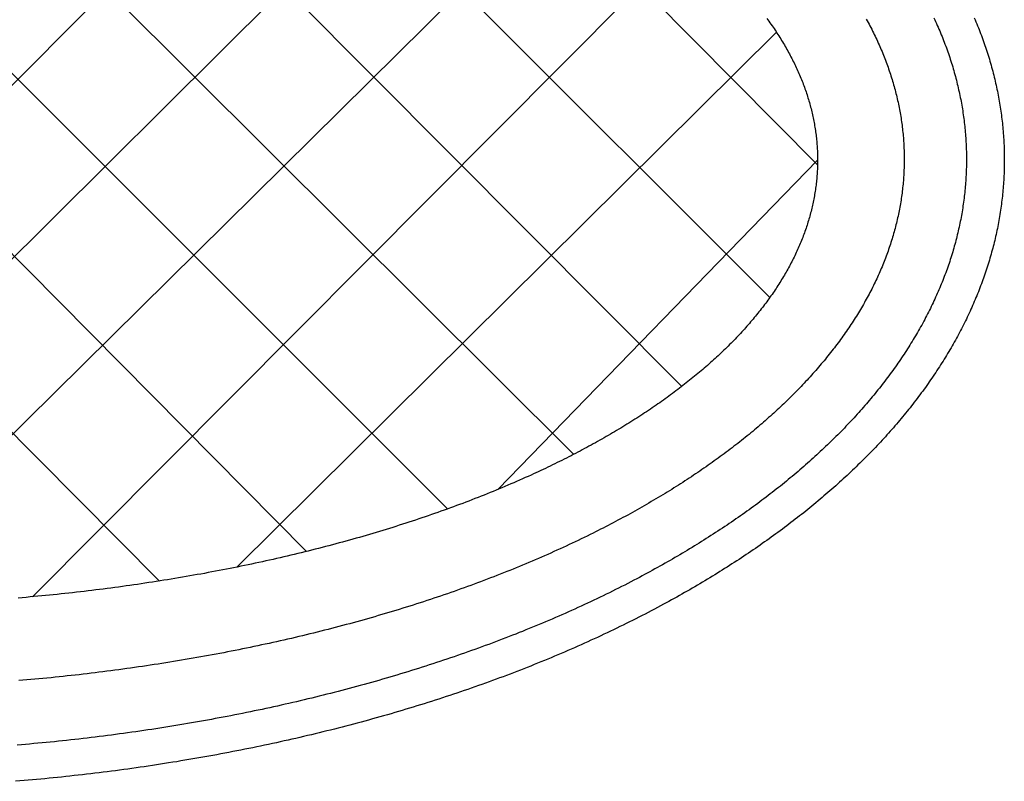
# Model space of a CAD drawing. Units: millimetres. Extents: x 1 to 154, y -41 to 41.
# Drawn here: x 90 to 154, y -41 to 9 of the extents above; entities that cross this region are included whole.
import ezdxf

# ---------------------------------------------------------------- set-up
doc = ezdxf.new("R2010")
doc.units = ezdxf.units.MM
doc.layers.add('Vector Layer 1', color=7, linetype='Continuous', lineweight=30)

msp = doc.modelspace()

# ---------------------------------------------------------------- linework, layer by layer
at = {"layer": 'Vector Layer 1', "color": 18, "lineweight": 30, "true_color": 0x000000}
for p, q in [((77.25, 29.229), (126.025, -19.347)), ((66.006, 28.734), (117.747, -22.93)), ((89.708, 28.723), (133.135, -14.884)), ((55.791, 27.463), (108.48, -25.721)), ((102.939, 26.897), (138.905, -9.057)), ((46.031, 25.408), (98.826, -27.661)), ((109.545, 25.408), (56.75, -27.661)), ((118.443, 22.631), (66.7, -28.834)), ((119.758, 22.13), (142.044, -0.33)), ((126.621, 18.991), (77.786, -29.273)), ((133.518, 14.539), (90.482, -28.696)), ((139.339, 8.376), (103.91, -26.746)), ((142.044, -0.021), (121.035, -21.655))]:
    msp.add_line(p, q, dxfattribs=at)
at = {"layer": 'Vector Layer 1', "color": 18, "lineweight": 30, "true_color": 0x000000, "extrusion": (0, 0, -1)}
for points in [[(-152.341, 9.31), (-152.395, 9.182), (-152.449, 9.054), (-152.502, 8.926), (-152.554, 8.797), (-152.606, 8.669), (-152.656, 8.54), (-152.706, 8.412), (-152.756, 8.283), (-152.804, 8.154), (-152.852, 8.025), (-152.899, 7.896), (-152.945, 7.767), (-152.99, 7.637), (-153.035, 7.508), (-153.079, 7.378), (-153.122, 7.249), (-153.165, 7.119), (-153.206, 6.989), (-153.247, 6.859), (-153.288, 6.729), (-153.327, 6.599), (-153.366, 6.469), (-153.403, 6.339), (-153.441, 6.208), (-153.477, 6.078), (-153.513, 5.947), (-153.547, 5.817), (-153.581, 5.686), (-153.615, 5.555), (-153.647, 5.425), (-153.679, 5.294), (-153.71, 5.163), (-153.74, 5.031), (-153.77, 4.9), (-153.798, 4.769), (-153.826, 4.638), (-153.853, 4.506), (-153.88, 4.375), (-153.905, 4.243), (-153.93, 4.112), (-153.954, 3.98), (-153.977, 3.848), (-154, 3.716), (-154.021, 3.584), (-154.042, 3.452), (-154.062, 3.32), (-154.082, 3.188), (-154.1, 3.056), (-154.118, 2.924), (-154.135, 2.791), (-154.151, 2.659), (-154.167, 2.526), (-154.181, 2.394), (-154.195, 2.261), (-154.208, 2.129), (-154.22, 1.996), (-154.232, 1.863), (-154.243, 1.73), (-154.253, 1.597), (-154.262, 1.464), (-154.27, 1.331), (-154.278, 1.198), (-154.284, 1.065), (-154.29, 0.932), (-154.296, 0.799), (-154.3, 0.666), (-154.303, 0.532), (-154.306, 0.399), (-154.308, 0.266), (-154.309, 0.132), (-154.31, -0.001), (-154.31, -0.001), (-154.309, -0.135), (-154.308, -0.268), (-154.306, -0.402), (-154.303, -0.535), (-154.3, -0.668), (-154.296, -0.801), (-154.29, -0.935), (-154.284, -1.068), (-154.278, -1.201), (-154.27, -1.334), (-154.262, -1.467), (-154.253, -1.6), (-154.243, -1.733), (-154.232, -1.866), (-154.22, -1.998), (-154.208, -2.131), (-154.195, -2.264), (-154.181, -2.396), (-154.167, -2.529), (-154.151, -2.661), (-154.135, -2.794), (-154.118, -2.926), (-154.1, -3.058), (-154.082, -3.191), (-154.062, -3.323), (-154.042, -3.455), (-154.021, -3.587), (-154, -3.719), (-153.977, -3.851), (-153.954, -3.982), (-153.93, -4.114), (-153.905, -4.246), (-153.88, -4.377), (-153.853, -4.509), (-153.826, -4.64), (-153.798, -4.772), (-153.77, -4.903), (-153.74, -5.034), (-153.71, -5.165), (-153.679, -5.296), (-153.647, -5.427), (-153.615, -5.558), (-153.581, -5.689), (-153.547, -5.819), (-153.513, -5.95), (-153.477, -6.081), (-153.441, -6.211), (-153.403, -6.341), (-153.366, -6.472), (-153.327, -6.602), (-153.288, -6.732), (-153.247, -6.862), (-153.206, -6.992), (-153.165, -7.122), (-153.122, -7.251), (-153.079, -7.381), (-153.035, -7.51), (-152.99, -7.64), (-152.945, -7.769), (-152.899, -7.898), (-152.852, -8.027), (-152.804, -8.156), (-152.756, -8.285), (-152.706, -8.414), (-152.656, -8.543), (-152.606, -8.671), (-152.554, -8.8), (-152.502, -8.928), (-152.449, -9.057), (-152.395, -9.185), (-152.341, -9.313), (-152.285, -9.441), (-152.229, -9.569), (-152.173, -9.696), (-152.115, -9.824), (-152.057, -9.951), (-151.998, -10.079), (-151.938, -10.206), (-151.878, -10.333), (-151.817, -10.46), (-151.755, -10.587), (-151.692, -10.714), (-151.628, -10.841), (-151.564, -10.967), (-151.499, -11.094), (-151.434, -11.22), (-151.367, -11.346), (-151.3, -11.472), (-151.232, -11.598), (-151.164, -11.724), (-151.095, -11.85), (-151.025, -11.975), (-150.954, -12.101), (-150.882, -12.226), (-150.81, -12.351), (-150.737, -12.476), (-150.663, -12.601), (-150.589, -12.726), (-150.514, -12.85), (-150.438, -12.975), (-150.361, -13.099), (-150.284, -13.223), (-150.206, -13.347), (-150.127, -13.471), (-150.047, -13.595), (-149.967, -13.719), (-149.886, -13.842), (-149.805, -13.966), (-149.722, -14.089), (-149.639, -14.212), (-149.555, -14.335), (-149.471, -14.457), (-149.385, -14.58), (-149.299, -14.703), (-149.213, -14.825), (-149.125, -14.947), (-149.037, -15.069), (-148.948, -15.191), (-148.859, -15.313), (-148.768, -15.434), (-148.677, -15.556), (-148.586, -15.677), (-148.493, -15.798), (-148.4, -15.919), (-148.306, -16.04), (-148.212, -16.16), (-148.116, -16.281), (-148.02, -16.401), (-147.924, -16.521), (-147.826, -16.641), (-147.728, -16.761), (-147.63, -16.88), (-147.53, -17), (-147.43, -17.119), (-147.329, -17.238), (-147.227, -17.357), (-147.125, -17.476), (-147.022, -17.594), (-146.918, -17.713), (-146.814, -17.831), (-146.709, -17.949), (-146.603, -18.067), (-146.497, -18.185), (-146.389, -18.302), (-146.281, -18.42), (-146.173, -18.537), (-146.064, -18.654), (-145.954, -18.771), (-145.843, -18.887), (-145.732, -19.004), (-145.62, -19.12), (-145.507, -19.236), (-145.393, -19.352), (-145.279, -19.468), (-145.164, -19.583), (-145.049, -19.699), (-144.933, -19.814), (-144.816, -19.929), (-144.698, -20.044), (-144.58, -20.158), (-144.461, -20.273), (-144.342, -20.387), (-144.221, -20.501), (-144.1, -20.615), (-143.979, -20.728), (-143.856, -20.842), (-143.733, -20.955), (-143.61, -21.068), (-143.485, -21.181), (-143.36, -21.293), (-143.235, -21.406), (-143.108, -21.518), (-142.981, -21.63), (-142.853, -21.742), (-142.725, -21.853), (-142.596, -21.964), (-142.466, -22.076), (-142.336, -22.187), (-142.205, -22.297), (-142.073, -22.408), (-141.94, -22.518), (-141.807, -22.628), (-141.673, -22.738), (-141.539, -22.848), (-141.404, -22.957), (-141.268, -23.067), (-141.132, -23.176), (-140.995, -23.284), (-140.857, -23.393), (-140.718, -23.501), (-140.579, -23.61), (-140.439, -23.717), (-140.299, -23.825), (-140.158, -23.933), (-140.016, -24.04), (-139.874, -24.147), (-139.731, -24.254), (-139.587, -24.36), (-139.443, -24.467), (-139.298, -24.573), (-139.152, -24.679), (-139.006, -24.784), (-138.859, -24.89), (-138.711, -24.995), (-138.563, -25.1), (-138.414, -25.205), (-138.264, -25.309), (-138.114, -25.413), (-137.963, -25.517), (-137.811, -25.621), (-137.659, -25.725), (-137.506, -25.828), (-137.353, -25.931), (-137.199, -26.034), (-137.044, -26.136), (-136.888, -26.239), (-136.732, -26.341), (-136.576, -26.442), (-136.418, -26.544), (-136.26, -26.645), (-136.102, -26.746), (-135.942, -26.847), (-135.782, -26.948), (-135.622, -27.048), (-135.461, -27.148), (-135.299, -27.248), (-135.136, -27.348), (-134.973, -27.447), (-134.809, -27.546), (-134.645, -27.645), (-134.48, -27.743), (-134.314, -27.842), (-134.148, -27.94), (-133.981, -28.037), (-133.813, -28.135), (-133.645, -28.232), (-133.476, -28.329), (-133.307, -28.426), (-133.137, -28.522), (-132.966, -28.618), (-132.795, -28.714), (-132.623, -28.81), (-132.45, -28.905), (-132.277, -29), (-132.103, -29.095), (-131.929, -29.19), (-131.929, -29.19), (-131.729, -29.297), (-131.528, -29.405), (-131.326, -29.512), (-131.124, -29.618), (-130.921, -29.724), (-130.717, -29.83), (-130.513, -29.935), (-130.308, -30.04), (-130.103, -30.144), (-129.897, -30.248), (-129.69, -30.351), (-129.483, -30.454), (-129.274, -30.556), (-129.066, -30.658), (-128.857, -30.76), (-128.647, -30.861), (-128.436, -30.962), (-128.225, -31.062), (-128.013, -31.162), (-127.801, -31.261), (-127.588, -31.36), (-127.374, -31.458), (-127.16, -31.556), (-126.945, -31.654), (-126.73, -31.751), (-126.514, -31.848), (-126.297, -31.944), (-126.08, -32.039), (-125.862, -32.135), (-125.644, -32.229), (-125.425, -32.324), (-125.205, -32.418), (-124.985, -32.511), (-124.764, -32.604), (-124.543, -32.696), (-124.321, -32.788), (-124.099, -32.88), (-123.876, -32.971), (-123.652, -33.062), (-123.428, -33.152), (-123.203, -33.242), (-122.978, -33.331), (-122.752, -33.42), (-122.526, -33.508), (-122.299, -33.596), (-122.072, -33.683), (-121.844, -33.77), (-121.615, -33.857), (-121.386, -33.943), (-121.156, -34.028), (-120.926, -34.113), (-120.696, -34.198), (-120.465, -34.282), (-120.233, -34.365), (-120.001, -34.449), (-119.768, -34.531), (-119.535, -34.613), (-119.301, -34.695), (-119.066, -34.777), (-118.832, -34.857), (-118.596, -34.938), (-118.36, -35.017), (-118.124, -35.097), (-117.887, -35.176), (-117.65, -35.254), (-117.412, -35.332), (-117.174, -35.41), (-116.935, -35.487), (-116.696, -35.563), (-116.456, -35.639), (-116.216, -35.715), (-115.975, -35.79), (-115.734, -35.864), (-115.492, -35.938), (-115.25, -36.012), (-115.007, -36.085), (-114.764, -36.158), (-114.52, -36.23), (-114.276, -36.302), (-114.032, -36.373), (-113.787, -36.443), (-113.542, -36.514), (-113.296, -36.583), (-113.049, -36.653), (-112.803, -36.721), (-112.556, -36.79), (-112.308, -36.857), (-112.06, -36.925), (-111.811, -36.991), (-111.562, -37.058), (-111.313, -37.124), (-111.063, -37.189), (-110.813, -37.254), (-110.562, -37.318), (-110.311, -37.382), (-110.06, -37.445), (-109.808, -37.508), (-109.556, -37.57), (-109.303, -37.632), (-109.05, -37.694), (-108.796, -37.754), (-108.542, -37.815), (-108.288, -37.875), (-108.033, -37.934), (-107.778, -37.993), (-107.523, -38.051), (-107.267, -38.109), (-107.011, -38.166), (-106.754, -38.223), (-106.497, -38.279), (-106.239, -38.335), (-105.982, -38.391), (-105.723, -38.445), (-105.465, -38.5), (-105.206, -38.554), (-104.947, -38.607), (-104.687, -38.66), (-104.427, -38.712), (-104.167, -38.764), (-103.906, -38.815), (-103.645, -38.866), (-103.383, -38.916), (-103.122, -38.966), (-102.86, -39.015), (-102.597, -39.064), (-102.334, -39.112), (-102.071, -39.16), (-101.808, -39.207), (-101.544, -39.254), (-101.28, -39.3), (-101.015, -39.345), (-100.751, -39.39), (-100.485, -39.435), (-100.22, -39.479), (-99.954, -39.523), (-99.688, -39.566), (-99.422, -39.608), (-99.155, -39.65), (-98.888, -39.692), (-98.621, -39.733), (-98.353, -39.773), (-98.085, -39.813), (-97.817, -39.853), (-97.549, -39.891), (-97.28, -39.93), (-97.011, -39.968), (-96.742, -40.005), (-96.472, -40.042), (-96.202, -40.078), (-95.932, -40.114), (-95.661, -40.149), (-95.391, -40.184), (-95.12, -40.218), (-94.848, -40.251), (-94.577, -40.285), (-94.305, -40.317), (-94.033, -40.349), (-93.761, -40.381), (-93.488, -40.412), (-93.215, -40.442), (-92.942, -40.472), (-92.669, -40.501), (-92.395, -40.53), (-92.121, -40.558), (-91.847, -40.586), (-91.573, -40.613), (-91.299, -40.64), (-91.024, -40.666), (-90.749, -40.692), (-90.474, -40.717), (-90.198, -40.742), (-89.923, -40.766), (-89.647, -40.789), (-89.371, -40.812)], [(-149.688, 9.311), (-149.744, 9.189), (-149.8, 9.066), (-149.856, 8.944), (-149.91, 8.821), (-149.964, 8.698), (-150.017, 8.575), (-150.069, 8.452), (-150.12, 8.329), (-150.171, 8.206), (-150.221, 8.083), (-150.27, 7.96), (-150.319, 7.836), (-150.366, 7.712), (-150.413, 7.589), (-150.459, 7.465), (-150.505, 7.341), (-150.55, 7.217), (-150.594, 7.093), (-150.637, 6.969), (-150.679, 6.844), (-150.721, 6.72), (-150.762, 6.596), (-150.802, 6.471), (-150.841, 6.346), (-150.88, 6.222), (-150.918, 6.097), (-150.955, 5.972), (-150.991, 5.847), (-151.027, 5.722), (-151.061, 5.597), (-151.095, 5.471), (-151.129, 5.346), (-151.161, 5.221), (-151.193, 5.095), (-151.224, 4.97), (-151.254, 4.844), (-151.283, 4.718), (-151.312, 4.592), (-151.34, 4.466), (-151.367, 4.341), (-151.393, 4.214), (-151.419, 4.088), (-151.444, 3.962), (-151.468, 3.836), (-151.491, 3.71), (-151.513, 3.583), (-151.535, 3.457), (-151.556, 3.33), (-151.576, 3.204), (-151.595, 3.077), (-151.614, 2.95), (-151.632, 2.823), (-151.649, 2.696), (-151.665, 2.57), (-151.68, 2.443), (-151.695, 2.316), (-151.709, 2.188), (-151.722, 2.061), (-151.734, 1.934), (-151.746, 1.807), (-151.756, 1.679), (-151.766, 1.552), (-151.775, 1.425), (-151.784, 1.297), (-151.791, 1.169), (-151.798, 1.042), (-151.804, 0.914), (-151.809, 0.786), (-151.814, 0.659), (-151.817, 0.531), (-151.82, 0.403), (-151.822, 0.275), (-151.823, 0.147), (-151.824, 0.019), (-151.824, 0.019), (-151.823, -0.109), (-151.822, -0.237), (-151.82, -0.365), (-151.817, -0.492), (-151.814, -0.62), (-151.809, -0.748), (-151.804, -0.876), (-151.798, -1.003), (-151.791, -1.131), (-151.784, -1.259), (-151.775, -1.386), (-151.766, -1.514), (-151.756, -1.641), (-151.746, -1.768), (-151.734, -1.896), (-151.722, -2.023), (-151.709, -2.15), (-151.695, -2.277), (-151.68, -2.404), (-151.665, -2.531), (-151.649, -2.658), (-151.632, -2.785), (-151.614, -2.912), (-151.595, -3.038), (-151.576, -3.165), (-151.556, -3.292), (-151.535, -3.418), (-151.513, -3.545), (-151.491, -3.671), (-151.468, -3.797), (-151.444, -3.924), (-151.419, -4.05), (-151.393, -4.176), (-151.367, -4.302), (-151.34, -4.428), (-151.312, -4.554), (-151.283, -4.68), (-151.254, -4.806), (-151.224, -4.931), (-151.193, -5.057), (-151.161, -5.182), (-151.129, -5.308), (-151.095, -5.433), (-151.061, -5.558), (-151.027, -5.683), (-150.991, -5.809), (-150.955, -5.934), (-150.918, -6.058), (-150.88, -6.183), (-150.841, -6.308), (-150.802, -6.433), (-150.762, -6.557), (-150.721, -6.682), (-150.679, -6.806), (-150.637, -6.93), (-150.594, -7.054), (-150.55, -7.179), (-150.505, -7.303), (-150.459, -7.426), (-150.413, -7.55), (-150.366, -7.674), (-150.319, -7.798), (-150.27, -7.921), (-150.221, -8.044), (-150.171, -8.168), (-150.12, -8.291), (-150.069, -8.414), (-150.017, -8.537), (-149.964, -8.66), (-149.91, -8.783), (-149.856, -8.905), (-149.8, -9.028), (-149.744, -9.15), (-149.688, -9.273), (-149.63, -9.395), (-149.572, -9.517), (-149.513, -9.639), (-149.453, -9.761), (-149.393, -9.883), (-149.332, -10.004), (-149.27, -10.126), (-149.207, -10.247), (-149.144, -10.369), (-149.08, -10.49), (-149.015, -10.611), (-148.95, -10.732), (-148.883, -10.853), (-148.816, -10.973), (-148.748, -11.094), (-148.68, -11.214), (-148.611, -11.335), (-148.541, -11.455), (-148.47, -11.575), (-148.399, -11.695), (-148.326, -11.815), (-148.253, -11.934), (-148.18, -12.054), (-148.105, -12.173), (-148.03, -12.292), (-147.955, -12.412), (-147.878, -12.531), (-147.801, -12.649), (-147.723, -12.768), (-147.644, -12.887), (-147.565, -13.005), (-147.485, -13.123), (-147.404, -13.242), (-147.322, -13.36), (-147.24, -13.478), (-147.157, -13.595), (-147.073, -13.713), (-146.989, -13.83), (-146.903, -13.948), (-146.817, -14.065), (-146.731, -14.182), (-146.644, -14.299), (-146.555, -14.415), (-146.467, -14.532), (-146.377, -14.648), (-146.287, -14.765), (-146.196, -14.881), (-146.105, -14.997), (-146.012, -15.112), (-145.919, -15.228), (-145.826, -15.343), (-145.731, -15.459), (-145.636, -15.574), (-145.54, -15.689), (-145.444, -15.804), (-145.346, -15.918), (-145.248, -16.033), (-145.15, -16.147), (-145.05, -16.261), (-144.95, -16.375), (-144.849, -16.489), (-144.748, -16.603), (-144.646, -16.716), (-144.543, -16.83), (-144.439, -16.943), (-144.335, -17.056), (-144.23, -17.169), (-144.125, -17.281), (-144.018, -17.394), (-143.911, -17.506), (-143.803, -17.618), (-143.695, -17.73), (-143.586, -17.842), (-143.476, -17.954), (-143.366, -18.065), (-143.254, -18.176), (-143.143, -18.287), (-143.03, -18.398), (-142.917, -18.509), (-142.803, -18.619), (-142.688, -18.73), (-142.573, -18.84), (-142.457, -18.95), (-142.34, -19.059), (-142.223, -19.169), (-142.105, -19.278), (-141.986, -19.388), (-141.867, -19.497), (-141.747, -19.605), (-141.626, -19.714), (-141.504, -19.822), (-141.382, -19.931), (-141.259, -20.039), (-141.136, -20.146), (-141.012, -20.254), (-140.887, -20.361), (-140.761, -20.469), (-140.635, -20.576), (-140.508, -20.682), (-140.381, -20.789), (-140.253, -20.895), (-140.124, -21.002), (-139.994, -21.108), (-139.864, -21.213), (-139.733, -21.319), (-139.602, -21.424), (-139.469, -21.53), (-139.336, -21.635), (-139.203, -21.739), (-139.069, -21.844), (-138.934, -21.948), (-138.798, -22.052), (-138.662, -22.156), (-138.525, -22.26), (-138.388, -22.363), (-138.249, -22.466), (-138.111, -22.57), (-137.971, -22.672), (-137.831, -22.775), (-137.69, -22.877), (-137.549, -22.979), (-137.406, -23.081), (-137.264, -23.183), (-137.12, -23.284), (-136.976, -23.386), (-136.831, -23.487), (-136.686, -23.587), (-136.54, -23.688), (-136.393, -23.788), (-136.246, -23.888), (-136.098, -23.988), (-135.949, -24.088), (-135.8, -24.187), (-135.65, -24.287), (-135.499, -24.385), (-135.348, -24.484), (-135.196, -24.583), (-135.044, -24.681), (-134.89, -24.779), (-134.737, -24.877), (-134.582, -24.974), (-134.427, -25.071), (-134.271, -25.168), (-134.115, -25.265), (-133.958, -25.362), (-133.8, -25.458), (-133.642, -25.554), (-133.483, -25.65), (-133.323, -25.745), (-133.163, -25.841), (-133.002, -25.936), (-132.841, -26.03), (-132.678, -26.125), (-132.516, -26.219), (-132.352, -26.313), (-132.188, -26.407), (-132.024, -26.501), (-131.858, -26.594), (-131.692, -26.687), (-131.526, -26.78), (-131.359, -26.872), (-131.191, -26.964), (-131.022, -27.056), (-130.853, -27.148), (-130.684, -27.239), (-130.513, -27.331), (-130.342, -27.421), (-130.171, -27.512), (-130.171, -27.512), (-129.973, -27.616), (-129.775, -27.719), (-129.577, -27.822), (-129.377, -27.924), (-129.177, -28.026), (-128.976, -28.127), (-128.775, -28.228), (-128.573, -28.329), (-128.37, -28.429), (-128.167, -28.529), (-127.963, -28.628), (-127.758, -28.727), (-127.553, -28.825), (-127.347, -28.923), (-127.141, -29.021), (-126.934, -29.118), (-126.726, -29.214), (-126.517, -29.31), (-126.308, -29.406), (-126.099, -29.501), (-125.889, -29.596), (-125.678, -29.691), (-125.466, -29.785), (-125.254, -29.878), (-125.042, -29.971), (-124.829, -30.064), (-124.615, -30.156), (-124.4, -30.248), (-124.185, -30.339), (-123.97, -30.43), (-123.753, -30.52), (-123.537, -30.61), (-123.319, -30.7), (-123.101, -30.789), (-122.883, -30.877), (-122.664, -30.966), (-122.444, -31.053), (-122.224, -31.141), (-122.003, -31.227), (-121.782, -31.314), (-121.56, -31.4), (-121.337, -31.485), (-121.114, -31.57), (-120.891, -31.654), (-120.667, -31.739), (-120.442, -31.822), (-120.217, -31.905), (-119.991, -31.988), (-119.765, -32.07), (-119.538, -32.152), (-119.311, -32.233), (-119.083, -32.314), (-118.854, -32.394), (-118.625, -32.474), (-118.396, -32.554), (-118.166, -32.633), (-117.935, -32.711), (-117.704, -32.789), (-117.473, -32.867), (-117.241, -32.944), (-117.008, -33.021), (-116.775, -33.097), (-116.541, -33.173), (-116.307, -33.248), (-116.073, -33.323), (-115.838, -33.397), (-115.602, -33.471), (-115.366, -33.545), (-115.13, -33.617), (-114.893, -33.69), (-114.655, -33.762), (-114.417, -33.833), (-114.179, -33.904), (-113.94, -33.975), (-113.701, -34.045), (-113.461, -34.115), (-113.22, -34.184), (-112.98, -34.253), (-112.738, -34.321), (-112.497, -34.388), (-112.255, -34.456), (-112.012, -34.522), (-111.769, -34.589), (-111.525, -34.654), (-111.281, -34.72), (-111.037, -34.785), (-110.792, -34.849), (-110.547, -34.913), (-110.301, -34.976), (-110.055, -35.039), (-109.809, -35.102), (-109.562, -35.164), (-109.314, -35.225), (-109.066, -35.286), (-108.818, -35.347), (-108.57, -35.407), (-108.321, -35.466), (-108.071, -35.525), (-107.821, -35.584), (-107.571, -35.642), (-107.32, -35.699), (-107.069, -35.756), (-106.818, -35.813), (-106.566, -35.869), (-106.314, -35.925), (-106.061, -35.98), (-105.808, -36.034), (-105.554, -36.088), (-105.301, -36.142), (-105.047, -36.195), (-104.792, -36.248), (-104.537, -36.3), (-104.282, -36.352), (-104.026, -36.403), (-103.77, -36.454), (-103.514, -36.504), (-103.257, -36.553), (-103, -36.603), (-102.742, -36.651), (-102.485, -36.699), (-102.226, -36.747), (-101.968, -36.794), (-101.709, -36.841), (-101.45, -36.887), (-101.19, -36.933), (-100.931, -36.978), (-100.67, -37.023), (-100.41, -37.067), (-100.149, -37.11), (-99.888, -37.154), (-99.626, -37.196), (-99.364, -37.238), (-99.102, -37.28), (-98.84, -37.321), (-98.577, -37.362), (-98.314, -37.402), (-98.051, -37.441), (-97.787, -37.48), (-97.523, -37.519), (-97.259, -37.557), (-96.994, -37.595), (-96.729, -37.632), (-96.464, -37.668), (-96.199, -37.704), (-95.933, -37.74), (-95.667, -37.775), (-95.401, -37.809), (-95.134, -37.843), (-94.867, -37.876), (-94.6, -37.909), (-94.333, -37.942), (-94.065, -37.974), (-93.797, -38.005), (-93.529, -38.036), (-93.261, -38.066), (-92.992, -38.096), (-92.723, -38.125), (-92.454, -38.154), (-92.184, -38.182), (-91.915, -38.21), (-91.645, -38.237), (-91.375, -38.264), (-91.104, -38.29), (-90.834, -38.315), (-90.563, -38.34), (-90.292, -38.365), (-90.02, -38.389), (-89.749, -38.413), (-89.477, -38.436)], [(-138.709, 9.281), (-138.779, 9.185), (-138.848, 9.089), (-138.917, 8.993), (-138.985, 8.896), (-139.053, 8.8), (-139.119, 8.704), (-139.185, 8.607), (-139.25, 8.51), (-139.315, 8.413), (-139.378, 8.317), (-139.441, 8.22), (-139.504, 8.122), (-139.565, 8.025), (-139.626, 7.928), (-139.686, 7.83), (-139.745, 7.733), (-139.804, 7.635), (-139.862, 7.538), (-139.919, 7.44), (-139.975, 7.342), (-140.031, 7.244), (-140.086, 7.146), (-140.14, 7.047), (-140.193, 6.949), (-140.246, 6.851), (-140.298, 6.752), (-140.349, 6.653), (-140.399, 6.555), (-140.449, 6.456), (-140.498, 6.357), (-140.546, 6.258), (-140.594, 6.159), (-140.64, 6.06), (-140.686, 5.961), (-140.731, 5.861), (-140.776, 5.762), (-140.82, 5.662), (-140.863, 5.563), (-140.905, 5.463), (-140.946, 5.363), (-140.987, 5.263), (-141.027, 5.163), (-141.066, 5.063), (-141.104, 4.963), (-141.142, 4.863), (-141.179, 4.763), (-141.215, 4.663), (-141.25, 4.562), (-141.285, 4.462), (-141.319, 4.361), (-141.352, 4.261), (-141.384, 4.16), (-141.416, 4.059), (-141.447, 3.958), (-141.477, 3.857), (-141.506, 3.756), (-141.535, 3.655), (-141.562, 3.554), (-141.589, 3.453), (-141.616, 3.352), (-141.641, 3.25), (-141.666, 3.149), (-141.69, 3.048), (-141.713, 2.946), (-141.735, 2.844), (-141.757, 2.743), (-141.777, 2.641), (-141.797, 2.539), (-141.817, 2.438), (-141.835, 2.336), (-141.853, 2.234), (-141.87, 2.132), (-141.886, 2.03), (-141.901, 1.928), (-141.916, 1.826), (-141.93, 1.723), (-141.943, 1.621), (-141.955, 1.519), (-141.966, 1.416), (-141.977, 1.314), (-141.987, 1.212), (-141.996, 1.109), (-142.004, 1.007), (-142.012, 0.904), (-142.019, 0.801), (-142.025, 0.699), (-142.03, 0.596), (-142.034, 0.493), (-142.038, 0.39), (-142.04, 0.288), (-142.042, 0.185), (-142.044, 0.082), (-142.044, -0.021), (-142.044, -0.021), (-142.044, -0.124), (-142.042, -0.227), (-142.04, -0.33), (-142.038, -0.433), (-142.034, -0.536), (-142.03, -0.638), (-142.025, -0.741), (-142.019, -0.844), (-142.012, -0.946), (-142.004, -1.049), (-141.996, -1.152), (-141.987, -1.254), (-141.977, -1.357), (-141.966, -1.459), (-141.955, -1.561), (-141.943, -1.664), (-141.93, -1.766), (-141.916, -1.868), (-141.901, -1.97), (-141.886, -2.072), (-141.87, -2.174), (-141.853, -2.276), (-141.835, -2.378), (-141.817, -2.48), (-141.797, -2.582), (-141.777, -2.684), (-141.757, -2.785), (-141.735, -2.887), (-141.713, -2.989), (-141.69, -3.09), (-141.666, -3.192), (-141.641, -3.293), (-141.616, -3.394), (-141.589, -3.495), (-141.562, -3.597), (-141.535, -3.698), (-141.506, -3.799), (-141.477, -3.9), (-141.447, -4.001), (-141.416, -4.102), (-141.384, -4.202), (-141.352, -4.303), (-141.319, -4.404), (-141.285, -4.504), (-141.25, -4.605), (-141.215, -4.705), (-141.179, -4.805), (-141.142, -4.906), (-141.104, -5.006), (-141.066, -5.106), (-141.027, -5.206), (-140.987, -5.306), (-140.946, -5.406), (-140.905, -5.506), (-140.863, -5.605), (-140.82, -5.705), (-140.776, -5.804), (-140.731, -5.904), (-140.686, -6.003), (-140.64, -6.102), (-140.594, -6.201), (-140.546, -6.301), (-140.498, -6.4), (-140.449, -6.498), (-140.399, -6.597), (-140.349, -6.696), (-140.298, -6.795), (-140.246, -6.893), (-140.193, -6.992), (-140.14, -7.09), (-140.086, -7.188), (-140.031, -7.286), (-139.975, -7.384), (-139.919, -7.482), (-139.862, -7.58), (-139.804, -7.678), (-139.745, -7.775), (-139.686, -7.873), (-139.626, -7.97), (-139.565, -8.068), (-139.504, -8.165), (-139.441, -8.262), (-139.378, -8.359), (-139.315, -8.456), (-139.25, -8.553), (-139.185, -8.649), (-139.119, -8.746), (-139.053, -8.842), (-138.985, -8.939), (-138.917, -9.035), (-138.848, -9.131), (-138.779, -9.227), (-138.709, -9.323), (-138.638, -9.419), (-138.566, -9.514), (-138.493, -9.61), (-138.42, -9.705), (-138.346, -9.801), (-138.272, -9.896), (-138.197, -9.991), (-138.121, -10.086), (-138.044, -10.181), (-137.966, -10.275), (-137.888, -10.37), (-137.809, -10.464), (-137.73, -10.559), (-137.649, -10.653), (-137.568, -10.747), (-137.487, -10.841), (-137.404, -10.935), (-137.321, -11.028), (-137.237, -11.122), (-137.153, -11.215), (-137.067, -11.309), (-136.981, -11.402), (-136.895, -11.495), (-136.807, -11.588), (-136.719, -11.68), (-136.63, -11.773), (-136.541, -11.865), (-136.451, -11.958), (-136.36, -12.05), (-136.268, -12.142), (-136.176, -12.234), (-136.083, -12.325), (-135.989, -12.417), (-135.895, -12.508), (-135.8, -12.6), (-135.704, -12.691), (-135.607, -12.782), (-135.51, -12.873), (-135.412, -12.964), (-135.314, -13.054), (-135.214, -13.144), (-135.114, -13.235), (-135.014, -13.325), (-134.912, -13.415), (-134.81, -13.505), (-134.708, -13.594), (-134.604, -13.684), (-134.5, -13.773), (-134.395, -13.862), (-134.29, -13.951), (-134.184, -14.04), (-134.077, -14.129), (-133.969, -14.217), (-133.861, -14.306), (-133.752, -14.394), (-133.643, -14.482), (-133.532, -14.57), (-133.422, -14.658), (-133.31, -14.745), (-133.198, -14.833), (-133.085, -14.92), (-132.971, -15.007), (-132.857, -15.094), (-132.742, -15.181), (-132.626, -15.267), (-132.51, -15.354), (-132.393, -15.44), (-132.275, -15.526), (-132.157, -15.612), (-132.038, -15.697), (-131.918, -15.783), (-131.798, -15.868), (-131.677, -15.953), (-131.555, -16.038), (-131.433, -16.123), (-131.31, -16.208), (-131.186, -16.292), (-131.062, -16.376), (-130.937, -16.46), (-130.811, -16.544), (-130.685, -16.628), (-130.558, -16.712), (-130.43, -16.795), (-130.302, -16.878), (-130.173, -16.961), (-130.043, -17.044), (-129.913, -17.126), (-129.782, -17.209), (-129.65, -17.291), (-129.518, -17.373), (-129.385, -17.455), (-129.252, -17.536), (-129.117, -17.618), (-128.983, -17.699), (-128.847, -17.78), (-128.711, -17.861), (-128.574, -17.941), (-128.437, -18.022), (-128.298, -18.102), (-128.16, -18.182), (-128.02, -18.262), (-127.88, -18.342), (-127.74, -18.421), (-127.598, -18.5), (-127.456, -18.579), (-127.314, -18.658), (-127.17, -18.737), (-127.027, -18.815), (-126.882, -18.893), (-126.737, -18.971), (-126.591, -19.049), (-126.445, -19.127), (-126.298, -19.204), (-126.15, -19.281), (-126.001, -19.358), (-125.852, -19.435), (-125.703, -19.511), (-125.553, -19.587), (-125.402, -19.664), (-125.25, -19.739), (-125.098, -19.815), (-124.945, -19.89), (-124.792, -19.966), (-124.638, -20.041), (-124.483, -20.115), (-124.328, -20.19), (-124.172, -20.264), (-124.015, -20.338), (-123.858, -20.412), (-123.7, -20.486), (-123.542, -20.559), (-123.383, -20.632), (-123.223, -20.705), (-123.223, -20.705), (-123.036, -20.79), (-122.847, -20.875), (-122.658, -20.959), (-122.469, -21.043), (-122.278, -21.127), (-122.087, -21.21), (-121.895, -21.292), (-121.703, -21.375), (-121.51, -21.457), (-121.316, -21.538), (-121.122, -21.62), (-120.927, -21.7), (-120.731, -21.781), (-120.534, -21.861), (-120.337, -21.94), (-120.14, -22.019), (-119.941, -22.098), (-119.743, -22.177), (-119.543, -22.255), (-119.343, -22.332), (-119.142, -22.41), (-118.94, -22.486), (-118.738, -22.563), (-118.535, -22.639), (-118.332, -22.714), (-118.128, -22.79), (-117.924, -22.864), (-117.718, -22.939), (-117.513, -23.013), (-117.306, -23.086), (-117.099, -23.16), (-116.891, -23.232), (-116.683, -23.305), (-116.474, -23.377), (-116.265, -23.448), (-116.055, -23.52), (-115.845, -23.59), (-115.633, -23.661), (-115.422, -23.731), (-115.209, -23.8), (-114.997, -23.869), (-114.783, -23.938), (-114.569, -24.006), (-114.355, -24.074), (-114.139, -24.142), (-113.924, -24.209), (-113.708, -24.275), (-113.491, -24.342), (-113.273, -24.407), (-113.056, -24.473), (-112.837, -24.538), (-112.618, -24.602), (-112.399, -24.667), (-112.179, -24.73), (-111.958, -24.794), (-111.737, -24.857), (-111.515, -24.919), (-111.293, -24.981), (-111.071, -25.043), (-110.848, -25.104), (-110.624, -25.165), (-110.4, -25.225), (-110.175, -25.285), (-109.95, -25.345), (-109.724, -25.404), (-109.498, -25.462), (-109.271, -25.521), (-109.044, -25.579), (-108.816, -25.636), (-108.588, -25.693), (-108.36, -25.75), (-108.131, -25.806), (-107.901, -25.861), (-107.671, -25.917), (-107.44, -25.972), (-107.21, -26.026), (-106.978, -26.08), (-106.746, -26.134), (-106.514, -26.187), (-106.281, -26.239), (-106.048, -26.292), (-105.814, -26.343), (-105.58, -26.395), (-105.345, -26.446), (-105.11, -26.496), (-104.875, -26.546), (-104.639, -26.596), (-104.402, -26.645), (-104.166, -26.694), (-103.929, -26.742), (-103.691, -26.79), (-103.453, -26.838), (-103.214, -26.885), (-102.976, -26.931), (-102.736, -26.978), (-102.497, -27.023), (-102.257, -27.069), (-102.016, -27.113), (-101.775, -27.158), (-101.534, -27.202), (-101.292, -27.245), (-101.05, -27.288), (-100.808, -27.331), (-100.565, -27.373), (-100.322, -27.415), (-100.078, -27.456), (-99.834, -27.497), (-99.59, -27.537), (-99.345, -27.577), (-99.1, -27.617), (-98.855, -27.656), (-98.609, -27.694), (-98.363, -27.732), (-98.116, -27.77), (-97.869, -27.807), (-97.622, -27.844), (-97.375, -27.88), (-97.127, -27.916), (-96.879, -27.952), (-96.63, -27.987), (-96.381, -28.021), (-96.132, -28.055), (-95.883, -28.089), (-95.633, -28.122), (-95.383, -28.155), (-95.132, -28.187), (-94.881, -28.219), (-94.63, -28.25), (-94.379, -28.281), (-94.127, -28.311), (-93.875, -28.341), (-93.623, -28.37), (-93.37, -28.399), (-93.117, -28.428), (-92.864, -28.456), (-92.611, -28.484), (-92.357, -28.511), (-92.103, -28.537), (-91.848, -28.564), (-91.594, -28.589), (-91.339, -28.615), (-91.084, -28.64), (-90.828, -28.664), (-90.573, -28.688), (-90.317, -28.711), (-90.061, -28.734), (-89.804, -28.757), (-89.548, -28.779)], [(-145.243, 9.232), (-145.304, 9.12), (-145.364, 9.009), (-145.424, 8.897), (-145.483, 8.785), (-145.541, 8.673), (-145.598, 8.561), (-145.655, 8.449), (-145.711, 8.337), (-145.766, 8.225), (-145.821, 8.112), (-145.874, 8), (-145.927, 7.887), (-145.98, 7.774), (-146.031, 7.661), (-146.082, 7.548), (-146.132, 7.435), (-146.181, 7.322), (-146.229, 7.209), (-146.277, 7.096), (-146.324, 6.982), (-146.37, 6.869), (-146.416, 6.755), (-146.46, 6.641), (-146.504, 6.527), (-146.547, 6.414), (-146.59, 6.3), (-146.632, 6.185), (-146.672, 6.071), (-146.713, 5.957), (-146.752, 5.843), (-146.791, 5.728), (-146.828, 5.614), (-146.866, 5.499), (-146.902, 5.384), (-146.937, 5.27), (-146.972, 5.155), (-147.006, 5.04), (-147.04, 4.925), (-147.072, 4.81), (-147.104, 4.695), (-147.135, 4.579), (-147.165, 4.464), (-147.194, 4.349), (-147.223, 4.233), (-147.251, 4.118), (-147.278, 4.002), (-147.304, 3.886), (-147.33, 3.771), (-147.355, 3.655), (-147.379, 3.539), (-147.402, 3.423), (-147.425, 3.307), (-147.446, 3.191), (-147.467, 3.075), (-147.487, 2.958), (-147.507, 2.842), (-147.525, 2.726), (-147.543, 2.609), (-147.56, 2.493), (-147.576, 2.376), (-147.592, 2.26), (-147.606, 2.143), (-147.62, 2.026), (-147.633, 1.91), (-147.645, 1.793), (-147.657, 1.676), (-147.668, 1.559), (-147.678, 1.442), (-147.687, 1.325), (-147.695, 1.208), (-147.703, 1.091), (-147.709, 0.974), (-147.715, 0.856), (-147.721, 0.739), (-147.725, 0.622), (-147.729, 0.504), (-147.731, 0.387), (-147.733, 0.27), (-147.734, 0.152), (-147.735, 0.035), (-147.735, 0.035), (-147.734, -0.083), (-147.733, -0.201), (-147.731, -0.318), (-147.729, -0.435), (-147.725, -0.553), (-147.721, -0.67), (-147.715, -0.787), (-147.709, -0.905), (-147.703, -1.022), (-147.695, -1.139), (-147.687, -1.256), (-147.678, -1.373), (-147.668, -1.49), (-147.657, -1.607), (-147.645, -1.724), (-147.633, -1.841), (-147.62, -1.957), (-147.606, -2.074), (-147.592, -2.191), (-147.576, -2.307), (-147.56, -2.424), (-147.543, -2.54), (-147.525, -2.657), (-147.507, -2.773), (-147.487, -2.889), (-147.467, -3.006), (-147.446, -3.122), (-147.425, -3.238), (-147.402, -3.354), (-147.379, -3.47), (-147.355, -3.586), (-147.33, -3.702), (-147.304, -3.817), (-147.278, -3.933), (-147.251, -4.049), (-147.223, -4.164), (-147.194, -4.28), (-147.165, -4.395), (-147.135, -4.51), (-147.104, -4.626), (-147.072, -4.741), (-147.04, -4.856), (-147.006, -4.971), (-146.972, -5.086), (-146.937, -5.201), (-146.902, -5.315), (-146.866, -5.43), (-146.828, -5.545), (-146.791, -5.659), (-146.752, -5.774), (-146.713, -5.888), (-146.672, -6.002), (-146.632, -6.116), (-146.59, -6.23), (-146.547, -6.344), (-146.504, -6.458), (-146.46, -6.572), (-146.416, -6.686), (-146.37, -6.799), (-146.324, -6.913), (-146.277, -7.026), (-146.229, -7.14), (-146.181, -7.253), (-146.132, -7.366), (-146.082, -7.479), (-146.031, -7.592), (-145.98, -7.705), (-145.927, -7.818), (-145.874, -7.93), (-145.821, -8.043), (-145.766, -8.155), (-145.711, -8.268), (-145.655, -8.38), (-145.598, -8.492), (-145.541, -8.604), (-145.483, -8.716), (-145.424, -8.828), (-145.364, -8.94), (-145.304, -9.051), (-145.243, -9.163), (-145.181, -9.274), (-145.118, -9.385), (-145.055, -9.496), (-144.991, -9.607), (-144.926, -9.718), (-144.86, -9.829), (-144.794, -9.94), (-144.727, -10.05), (-144.659, -10.161), (-144.591, -10.271), (-144.521, -10.381), (-144.452, -10.491), (-144.381, -10.601), (-144.309, -10.711), (-144.237, -10.82), (-144.164, -10.93), (-144.091, -11.039), (-144.016, -11.149), (-143.941, -11.258), (-143.866, -11.367), (-143.789, -11.476), (-143.712, -11.585), (-143.634, -11.693), (-143.555, -11.802), (-143.476, -11.91), (-143.396, -12.018), (-143.315, -12.127), (-143.233, -12.234), (-143.151, -12.342), (-143.068, -12.45), (-142.984, -12.558), (-142.9, -12.665), (-142.815, -12.772), (-142.729, -12.879), (-142.642, -12.986), (-142.555, -13.093), (-142.467, -13.2), (-142.379, -13.306), (-142.289, -13.413), (-142.199, -13.519), (-142.108, -13.625), (-142.017, -13.731), (-141.924, -13.837), (-141.831, -13.943), (-141.738, -14.048), (-141.643, -14.153), (-141.548, -14.259), (-141.453, -14.364), (-141.356, -14.469), (-141.259, -14.573), (-141.161, -14.678), (-141.063, -14.782), (-140.963, -14.886), (-140.863, -14.991), (-140.763, -15.094), (-140.661, -15.198), (-140.559, -15.302), (-140.456, -15.405), (-140.353, -15.509), (-140.249, -15.612), (-140.144, -15.715), (-140.038, -15.817), (-139.932, -15.92), (-139.825, -16.022), (-139.718, -16.125), (-139.609, -16.227), (-139.5, -16.329), (-139.391, -16.43), (-139.28, -16.532), (-139.169, -16.633), (-139.057, -16.735), (-138.945, -16.836), (-138.832, -16.936), (-138.718, -17.037), (-138.604, -17.138), (-138.488, -17.238), (-138.373, -17.338), (-138.256, -17.438), (-138.139, -17.538), (-138.021, -17.638), (-137.902, -17.737), (-137.783, -17.836), (-137.663, -17.935), (-137.543, -18.034), (-137.421, -18.133), (-137.299, -18.231), (-137.177, -18.329), (-137.053, -18.428), (-136.929, -18.525), (-136.805, -18.623), (-136.679, -18.721), (-136.553, -18.818), (-136.427, -18.915), (-136.299, -19.012), (-136.171, -19.109), (-136.043, -19.205), (-135.913, -19.302), (-135.783, -19.398), (-135.653, -19.494), (-135.521, -19.59), (-135.389, -19.685), (-135.257, -19.78), (-135.123, -19.875), (-134.989, -19.97), (-134.855, -20.065), (-134.72, -20.16), (-134.584, -20.254), (-134.447, -20.348), (-134.31, -20.442), (-134.172, -20.536), (-134.033, -20.629), (-133.894, -20.722), (-133.754, -20.815), (-133.613, -20.908), (-133.472, -21.001), (-133.33, -21.093), (-133.188, -21.185), (-133.045, -21.277), (-132.901, -21.369), (-132.756, -21.46), (-132.611, -21.552), (-132.465, -21.643), (-132.319, -21.734), (-132.172, -21.824), (-132.024, -21.915), (-131.876, -22.005), (-131.727, -22.095), (-131.577, -22.185), (-131.427, -22.274), (-131.276, -22.363), (-131.124, -22.452), (-130.972, -22.541), (-130.819, -22.63), (-130.666, -22.718), (-130.512, -22.806), (-130.357, -22.894), (-130.201, -22.982), (-130.045, -23.069), (-129.889, -23.156), (-129.731, -23.243), (-129.573, -23.33), (-129.415, -23.416), (-129.256, -23.502), (-129.096, -23.588), (-128.935, -23.674), (-128.774, -23.76), (-128.612, -23.845), (-128.45, -23.93), (-128.287, -24.015), (-128.123, -24.099), (-127.959, -24.183), (-127.794, -24.267), (-127.629, -24.351), (-127.463, -24.435), (-127.296, -24.518), (-127.296, -24.518), (-127.102, -24.614), (-126.908, -24.71), (-126.713, -24.805), (-126.517, -24.899), (-126.321, -24.994), (-126.123, -25.088), (-125.926, -25.181), (-125.727, -25.274), (-125.528, -25.367), (-125.328, -25.459), (-125.128, -25.551), (-124.927, -25.643), (-124.725, -25.734), (-124.523, -25.824), (-124.32, -25.914), (-124.117, -26.004), (-123.912, -26.093), (-123.707, -26.182), (-123.502, -26.271), (-123.296, -26.359), (-123.089, -26.446), (-122.882, -26.533), (-122.674, -26.62), (-122.465, -26.706), (-122.256, -26.792), (-122.046, -26.878), (-121.836, -26.963), (-121.625, -27.047), (-121.413, -27.132), (-121.201, -27.215), (-120.988, -27.299), (-120.775, -27.381), (-120.561, -27.464), (-120.346, -27.546), (-120.131, -27.627), (-119.915, -27.709), (-119.699, -27.789), (-119.482, -27.869), (-119.265, -27.949), (-119.047, -28.029), (-118.828, -28.108), (-118.609, -28.186), (-118.389, -28.264), (-118.169, -28.342), (-117.948, -28.419), (-117.727, -28.496), (-117.505, -28.572), (-117.282, -28.648), (-117.059, -28.723), (-116.836, -28.798), (-116.611, -28.873), (-116.387, -28.947), (-116.162, -29.02), (-115.936, -29.094), (-115.71, -29.166), (-115.483, -29.239), (-115.256, -29.31), (-115.028, -29.382), (-114.8, -29.453), (-114.571, -29.523), (-114.341, -29.593), (-114.111, -29.663), (-113.881, -29.732), (-113.65, -29.801), (-113.419, -29.869), (-113.187, -29.937), (-112.955, -30.004), (-112.722, -30.071), (-112.488, -30.137), (-112.255, -30.203), (-112.02, -30.269), (-111.786, -30.334), (-111.55, -30.398), (-111.315, -30.463), (-111.078, -30.526), (-110.842, -30.589), (-110.605, -30.652), (-110.367, -30.715), (-110.129, -30.776), (-109.89, -30.838), (-109.651, -30.899), (-109.412, -30.959), (-109.172, -31.019), (-108.932, -31.079), (-108.691, -31.138), (-108.45, -31.196), (-108.208, -31.254), (-107.966, -31.312), (-107.724, -31.369), (-107.481, -31.426), (-107.237, -31.482), (-106.993, -31.538), (-106.749, -31.593), (-106.505, -31.648), (-106.26, -31.703), (-106.014, -31.757), (-105.768, -31.81), (-105.522, -31.863), (-105.275, -31.916), (-105.028, -31.968), (-104.781, -32.019), (-104.533, -32.07), (-104.284, -32.121), (-104.036, -32.171), (-103.787, -32.221), (-103.537, -32.27), (-103.288, -32.319), (-103.037, -32.367), (-102.787, -32.415), (-102.536, -32.462), (-102.284, -32.509), (-102.033, -32.555), (-101.781, -32.601), (-101.528, -32.646), (-101.276, -32.691), (-101.022, -32.735), (-100.769, -32.779), (-100.515, -32.823), (-100.261, -32.866), (-100.006, -32.908), (-99.751, -32.95), (-99.496, -32.992), (-99.241, -33.033), (-98.985, -33.073), (-98.729, -33.113), (-98.472, -33.153), (-98.215, -33.192), (-97.958, -33.23), (-97.7, -33.268), (-97.443, -33.306), (-97.184, -33.343), (-96.926, -33.38), (-96.667, -33.416), (-96.408, -33.452), (-96.149, -33.487), (-95.889, -33.521), (-95.629, -33.555), (-95.369, -33.589), (-95.108, -33.622), (-94.847, -33.655), (-94.586, -33.687), (-94.325, -33.719), (-94.063, -33.75), (-93.801, -33.781), (-93.539, -33.811), (-93.276, -33.84), (-93.014, -33.87), (-92.751, -33.898), (-92.487, -33.926), (-92.224, -33.954), (-91.96, -33.981), (-91.696, -34.008), (-91.431, -34.034), (-91.167, -34.06), (-90.902, -34.085), (-90.637, -34.11), (-90.371, -34.134), (-90.106, -34.157), (-89.84, -34.18), (-89.574, -34.203)]]:
    msp.add_lwpolyline(points, dxfattribs=at)

doc.saveas('drawing.dxf')
